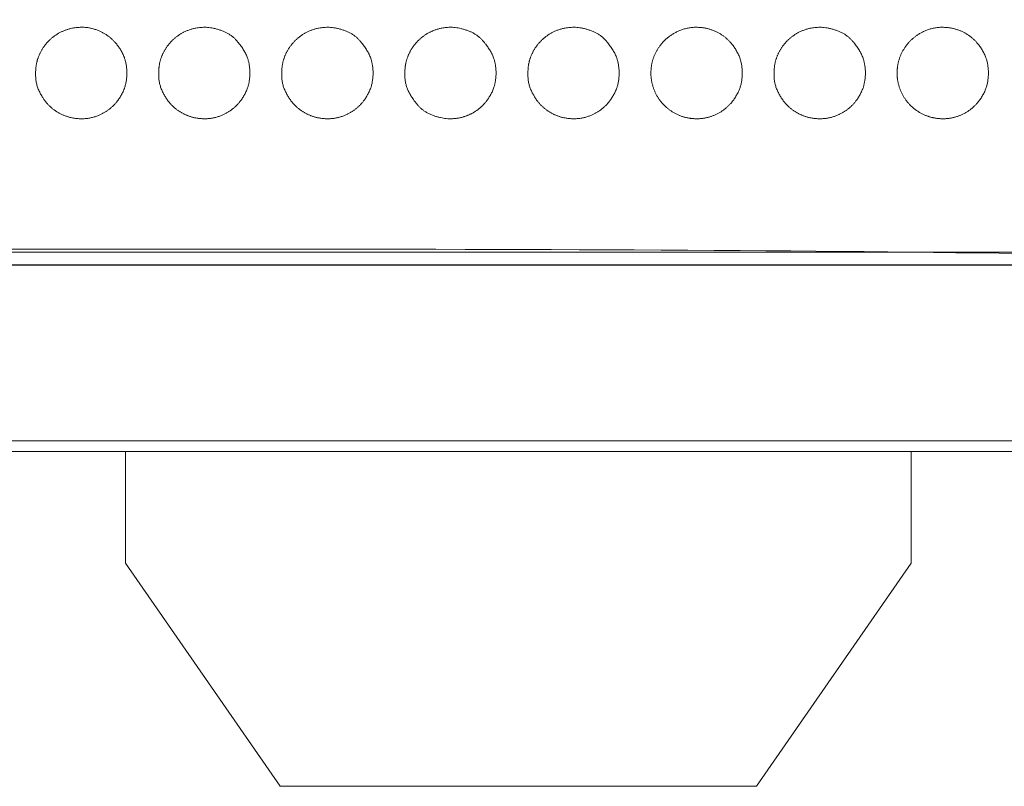
# Model space of a CAD drawing. Units: millimetres. Extents: x 1204 to 2328, y -1334 to -606.
# Drawn here: x 1721 to 1738, y -1192 to -1180 of the extents above; entities that cross this region are included whole.
import ezdxf

# ---------------------------------------------------------------- set-up
doc = ezdxf.new("R2010")
doc.units = ezdxf.units.MM
doc.header["$LTSCALE"] = 4
doc.layers.add('一般', color=7, linetype='Continuous', lineweight=5)
doc.layers.add('寸法', color=7, linetype='Continuous', lineweight=5)

# ---------------------------------------------------------------- blocks, each defined once
blk = doc.blocks.new('グループ-3-1')
at = {"layer": '一般', "color": 7, "linetype": 'Continuous', "lineweight": 5}
for points, knots in [([(-41.402, -210.814), (-41.402, -210.807), (-41.402, -210.8), (-41.409, -210.625), (-41.521, -210.395), (-41.654, -210.243), (-41.822, -210.131), (-42.044, -210.057), (-42.288, -210.066), (-42.484, -210.131), (-42.653, -210.243), (-42.786, -210.395), (-42.875, -210.578), (-42.908, -210.759), (-42.898, -211.004), (-42.786, -211.233), (-42.653, -211.385), (-42.484, -211.497), (-42.288, -211.561), (-42.043, -211.569), (-41.822, -211.497), (-41.654, -211.385), (-41.521, -211.233), (-41.409, -211.003), (-41.402, -210.827), (-41.402, -210.82), (-41.402, -210.814)], [0, 0, 0, 0.001825, 0.001825, 0.04927, 0.096715, 0.14416, 0.191605, 0.23905, 0.286495, 0.333939, 0.381384, 0.428829, 0.476274, 0.523719, 0.571164, 0.618609, 0.666054, 0.713499, 0.760944, 0.808389, 0.855834, 0.903279, 0.950723, 0.998168, 0.998168, 1, 1, 1]), ([(-39.378, -210.814), (-39.378, -210.807), (-39.378, -210.8), (-39.385, -210.625), (-39.497, -210.395), (-39.698, -210.165), (-40.019, -210.057), (-40.263, -210.066), (-40.459, -210.131), (-40.628, -210.243), (-40.761, -210.395), (-40.851, -210.578), (-40.883, -210.759), (-40.873, -211.004), (-40.761, -211.233), (-40.628, -211.385), (-40.459, -211.497), (-40.263, -211.561), (-40.018, -211.569), (-39.798, -211.497), (-39.63, -211.385), (-39.497, -211.233), (-39.385, -211.003), (-39.378, -210.827), (-39.378, -210.82), (-39.378, -210.814)], [0, 0, 0, 0.001916, 0.001916, 0.051724, 0.101532, 0.15134, 0.201148, 0.250956, 0.300764, 0.350572, 0.40038, 0.450188, 0.499997, 0.549805, 0.599613, 0.649421, 0.699229, 0.749037, 0.798845, 0.848653, 0.898461, 0.948269, 0.998077, 0.998077, 1, 1, 1]), ([(-37.352, -210.814), (-37.352, -210.807), (-37.352, -210.8), (-37.36, -210.625), (-37.472, -210.395), (-37.673, -210.165), (-37.995, -210.057), (-38.238, -210.066), (-38.435, -210.131), (-38.604, -210.243), (-38.737, -210.395), (-38.827, -210.578), (-38.859, -210.759), (-38.85, -211.004), (-38.737, -211.233), (-38.604, -211.385), (-38.435, -211.497), (-38.238, -211.561), (-37.994, -211.569), (-37.773, -211.497), (-37.604, -211.385), (-37.472, -211.233), (-37.359, -211.003), (-37.352, -210.827), (-37.352, -210.82), (-37.352, -210.814)], [0, 0, 0, 0.001916, 0.001916, 0.051724, 0.101532, 0.15134, 0.201148, 0.250956, 0.300764, 0.350572, 0.40038, 0.450188, 0.499997, 0.549805, 0.599613, 0.649421, 0.699229, 0.749037, 0.798845, 0.848653, 0.898461, 0.948269, 0.998077, 0.998077, 1, 1, 1]), ([(-35.329, -210.814), (-35.329, -210.807), (-35.329, -210.8), (-35.336, -210.625), (-35.448, -210.395), (-35.65, -210.165), (-35.971, -210.057), (-36.214, -210.066), (-36.41, -210.131), (-36.579, -210.243), (-36.712, -210.395), (-36.801, -210.578), (-36.834, -210.759), (-36.824, -211.004), (-36.712, -211.233), (-36.51, -211.463), (-36.188, -211.57), (-35.945, -211.561), (-35.749, -211.497), (-35.581, -211.385), (-35.448, -211.233), (-35.336, -211.003), (-35.329, -210.827), (-35.329, -210.82), (-35.329, -210.814)], [0, 0, 0, 0.002016, 0.002016, 0.054435, 0.106854, 0.159273, 0.211692, 0.264111, 0.31653, 0.368949, 0.421368, 0.473787, 0.526206, 0.578625, 0.631044, 0.683463, 0.735882, 0.788301, 0.840719, 0.893138, 0.945557, 0.997976, 0.997976, 1, 1, 1]), ([(-33.304, -210.814), (-33.304, -210.807), (-33.304, -210.8), (-33.311, -210.625), (-33.423, -210.395), (-33.624, -210.165), (-33.945, -210.057), (-34.189, -210.066), (-34.386, -210.131), (-34.555, -210.243), (-34.688, -210.395), (-34.777, -210.578), (-34.809, -210.759), (-34.799, -211.004), (-34.687, -211.233), (-34.554, -211.385), (-34.386, -211.497), (-34.189, -211.561), (-33.944, -211.569), (-33.723, -211.497), (-33.555, -211.385), (-33.423, -211.233), (-33.311, -211.003), (-33.304, -210.827), (-33.304, -210.82), (-33.304, -210.814)], [0, 0, 0, 0.001916, 0.001916, 0.051724, 0.101532, 0.15134, 0.201148, 0.250956, 0.300764, 0.350572, 0.40038, 0.450188, 0.499997, 0.549805, 0.599613, 0.649421, 0.699229, 0.749037, 0.798845, 0.848653, 0.898461, 0.948269, 0.998077, 0.998077, 1, 1, 1]), ([(-31.278, -210.814), (-31.278, -210.807), (-31.278, -210.8), (-31.286, -210.625), (-31.398, -210.395), (-31.531, -210.243), (-31.699, -210.131), (-31.895, -210.066), (-32.14, -210.058), (-32.36, -210.131), (-32.529, -210.243), (-32.662, -210.395), (-32.752, -210.578), (-32.785, -210.759), (-32.777, -210.949), (-32.713, -211.145), (-32.601, -211.314), (-32.449, -211.446), (-32.265, -211.535), (-32.085, -211.568), (-31.895, -211.561), (-31.699, -211.497), (-31.531, -211.385), (-31.398, -211.233), (-31.285, -211.003), (-31.278, -210.827), (-31.278, -210.82), (-31.278, -210.814)], [0, 0, 0, 0.001742, 0.001742, 0.047038, 0.092334, 0.13763, 0.182926, 0.228222, 0.273518, 0.318813, 0.364109, 0.409405, 0.454701, 0.499997, 0.545293, 0.590589, 0.635884, 0.68118, 0.726476, 0.771772, 0.817068, 0.862364, 0.90766, 0.952955, 0.998251, 0.998251, 1, 1, 1]), ([(-29.253, -210.814), (-29.253, -210.807), (-29.253, -210.8), (-29.26, -210.625), (-29.372, -210.395), (-29.574, -210.165), (-29.896, -210.057), (-30.14, -210.066), (-30.336, -210.131), (-30.505, -210.243), (-30.638, -210.395), (-30.727, -210.578), (-30.76, -210.759), (-30.75, -211.004), (-30.638, -211.233), (-30.505, -211.385), (-30.336, -211.497), (-30.14, -211.561), (-29.895, -211.569), (-29.674, -211.497), (-29.505, -211.385), (-29.372, -211.233), (-29.26, -211.003), (-29.253, -210.827), (-29.253, -210.82), (-29.253, -210.814)], [0, 0, 0, 0.001916, 0.001916, 0.051724, 0.101532, 0.15134, 0.201148, 0.250956, 0.300764, 0.350572, 0.40038, 0.450188, 0.499997, 0.549805, 0.599613, 0.649421, 0.699229, 0.749037, 0.798845, 0.848653, 0.898461, 0.948269, 0.998077, 0.998077, 1, 1, 1]), ([(-27.229, -210.814), (-27.229, -210.807), (-27.229, -210.8), (-27.236, -210.625), (-27.348, -210.395), (-27.481, -210.243), (-27.65, -210.131), (-27.846, -210.066), (-28.091, -210.058), (-28.311, -210.131), (-28.479, -210.243), (-28.612, -210.395), (-28.702, -210.578), (-28.734, -210.759), (-28.727, -210.949), (-28.663, -211.145), (-28.551, -211.314), (-28.399, -211.446), (-28.216, -211.535), (-28.035, -211.568), (-27.846, -211.561), (-27.649, -211.497), (-27.481, -211.385), (-27.348, -211.233), (-27.236, -211.003), (-27.229, -210.827), (-27.229, -210.82), (-27.229, -210.814)], [0, 0, 0, 0.001742, 0.001742, 0.047038, 0.092334, 0.13763, 0.182926, 0.228222, 0.273518, 0.318813, 0.364109, 0.409405, 0.454701, 0.499997, 0.545293, 0.590589, 0.635884, 0.68118, 0.726476, 0.771772, 0.817068, 0.862364, 0.90766, 0.952955, 0.998251, 0.998251, 1, 1, 1])]:
    blk.add_open_spline(points, degree=2, knots=knots, dxfattribs=at)
blk = doc.blocks.new('グループ-12-1')
at = {"layer": '一般', "color": 7, "lineweight": 5}
blk.add_line((-15.609, -213.965), (-436.461, -213.966), dxfattribs=at)
at = {"layer": '一般', "color": 7, "linetype": 'Continuous', "lineweight": 5}
blk.add_line((-15.609, -213.965), (-436.461, -213.965), dxfattribs=at)
at = {"layer": '一般', "color": 7, "linetype": 'Continuous', "lineweight": 5, "transparency": 33554687}
blk.add_line((-436.461, -216.86), (-15.61, -216.861), dxfattribs=at)
at = {"layer": '一般', "color": 7, "lineweight": 5, "flags": 128}
for points in [[(-11.408, -176.296), (-440.406, -176.296), (-440.406, -213.758), (-11.408, -213.758), (-11.408, -176.296)], [(-11.408, -176.297), (-440.406, -176.297), (-440.406, -213.758), (-11.408, -213.758), (-11.408, -176.297)], [(-440.673, -217.035), (-11.14, -217.035), (-11.14, -213.975), (-440.673, -213.975), (-440.673, -217.035)], [(-41.428, -217.035), (-41.428, -218.872), (-38.882, -222.541), (-31.043, -222.541), (-28.499, -218.872), (-28.499, -217.035), (-41.428, -217.035)]]:
    blk.add_lwpolyline(points, dxfattribs=at)
at = {"layer": '一般', "color": 7, "linetype": 'Continuous', "lineweight": 5, "flags": 128}
for points in [[(-11.408, -176.296), (-440.406, -176.296), (-440.406, -213.758), (-11.408, -213.758)], [(-440.673, -217.035), (-11.14, -217.035), (-11.14, -213.975), (-440.673, -213.975)], [(-41.428, -217.035), (-41.428, -218.872), (-38.882, -222.541), (-31.043, -222.541), (-28.499, -218.872), (-28.499, -217.035)]]:
    blk.add_lwpolyline(points, close=True, dxfattribs=at)
at = {"layer": '一般', "color": 7, "lineweight": 5}
for points, knots in [([(-435.28, -176.296), (-435.616, -176.296), (-436.151, -176.699), (-436.243, -177.021), (-436.466, -177.799), (-436.689, -178.577), (-436.782, -178.899), (-437.317, -179.303), (-439.029, -179.303), (-440.406, -179.303), (-440.406, -194.839), (-440.406, -210.375), (-439.041, -210.375), (-437.332, -210.375), (-436.79, -210.796), (-436.706, -211.129), (-436.467, -212.065), (-436.228, -213.001), (-436.144, -213.335), (-435.601, -213.758), (-225.906, -213.758), (-16.213, -213.758), (-15.669, -213.335), (-15.585, -213.001), (-15.346, -212.065), (-15.108, -211.129), (-15.023, -210.796), (-14.48, -210.375), (-12.772, -210.375), (-11.408, -210.375), (-11.408, -194.839), (-11.408, -179.303), (-12.784, -179.303), (-14.495, -179.303), (-15.031, -178.899), (-15.124, -178.577), (-15.347, -177.799), (-15.569, -177.021), (-15.662, -176.699), (-16.197, -176.296), (-225.906, -176.296), (-435.28, -176.296)], [0, 0, 0, 0.00072, 0.001441, 0.001441, 0.003183, 0.003183, 0.003905, 0.004627, 0.007602, 0.007602, 0.041159, 0.041159, 0.044108, 0.04485, 0.045592, 0.045592, 0.047681, 0.047681, 0.048426, 0.049172, 0.502486, 0.50323, 0.503974, 0.503974, 0.506058, 0.506058, 0.506799, 0.50754, 0.510483, 0.510483, 0.543989, 0.543989, 0.546958, 0.547679, 0.5484, 0.5484, 0.550139, 0.550139, 0.550858, 0.551577, 1, 1, 1]), ([(-435.28, -176.296), (-435.616, -176.296), (-436.151, -176.7), (-436.243, -177.022), (-436.466, -177.799), (-436.689, -178.577), (-436.782, -178.899), (-437.318, -179.303), (-439.029, -179.303), (-440.406, -179.303), (-440.406, -194.839), (-440.406, -210.375), (-439.041, -210.375), (-437.332, -210.375), (-436.79, -210.796), (-436.705, -211.129), (-436.467, -212.065), (-436.143, -213.335), (-435.6, -213.758), (-225.906, -213.758), (-16.213, -213.758), (-15.669, -213.335), (-15.585, -213.001), (-15.346, -212.065), (-15.108, -211.129), (-15.023, -210.796), (-14.48, -210.375), (-12.772, -210.375), (-11.407, -210.375), (-11.407, -194.839), (-11.407, -179.303), (-12.784, -179.303), (-14.495, -179.303), (-15.031, -178.899), (-15.124, -178.577), (-15.347, -177.799), (-15.57, -177.022), (-15.661, -176.7), (-16.197, -176.296), (-225.906, -176.296), (-435.28, -176.296)], [0, 0, 0, 0.00072, 0.001439, 0.001439, 0.003175, 0.003175, 0.003896, 0.004616, 0.007574, 0.007574, 0.040963, 0.040963, 0.043896, 0.044636, 0.045376, 0.045376, 0.047457, 0.048199, 0.048941, 0.500925, 0.501665, 0.502405, 0.502405, 0.504483, 0.504483, 0.505222, 0.505961, 0.508905, 0.508905, 0.542407, 0.542407, 0.545375, 0.546098, 0.54682, 0.54682, 0.548562, 0.548562, 0.549284, 0.550006, 1, 1, 1]), ([(-435.28, -176.296), (-435.616, -176.296), (-436.151, -176.7), (-436.243, -177.022), (-436.466, -177.799), (-436.689, -178.577), (-436.782, -178.899), (-437.318, -179.303), (-439.029, -179.303), (-440.406, -179.303), (-440.406, -194.839), (-440.406, -210.375), (-439.041, -210.375), (-437.332, -210.375), (-436.79, -210.796), (-436.705, -211.129), (-436.467, -212.065), (-436.143, -213.335), (-435.6, -213.758), (-225.906, -213.758), (-16.213, -213.758), (-15.669, -213.335), (-15.585, -213.001), (-15.346, -212.065), (-15.108, -211.129), (-15.023, -210.796), (-14.48, -210.375), (-12.772, -210.375), (-11.407, -210.375), (-11.407, -194.839), (-11.407, -179.303), (-12.784, -179.303), (-14.495, -179.303), (-15.031, -178.899), (-15.124, -178.577), (-15.347, -177.799), (-15.57, -177.022), (-15.661, -176.7), (-16.197, -176.296), (-225.906, -176.296), (-435.28, -176.296)], [0, 0, 0, 0.00072, 0.001439, 0.001439, 0.003175, 0.003175, 0.003896, 0.004616, 0.007574, 0.007574, 0.040963, 0.040963, 0.043896, 0.044636, 0.045376, 0.045376, 0.047457, 0.048199, 0.048941, 0.500925, 0.501665, 0.502405, 0.502405, 0.504483, 0.504483, 0.505222, 0.505961, 0.508905, 0.508905, 0.542407, 0.542407, 0.545375, 0.546098, 0.54682, 0.54682, 0.548562, 0.548562, 0.549284, 0.550006, 1, 1, 1])]:
    blk.add_open_spline(points, degree=2, knots=knots, dxfattribs=at)
at = {"layer": '一般', "color": 7, "linetype": 'Continuous', "lineweight": 5}
blk.add_open_spline([(-435.28, -176.296), (-435.322, -176.296), (-435.364, -176.296), (-436.259, -176.526), (-436.784, -179.401), (-437.997, -179.302), (-439.705, -179.303), (-440.406, -179.303), (-440.406, -194.839), (-440.406, -210.375), (-438.663, -210.391), (-437.079, -210.322), (-436.72, -211.036), (-436.249, -213.071), (-435.968, -213.556), (-435.076, -213.715), (-437.617, -213.759), (-433.246, -213.758), (-395.609, -213.758), (-205.835, -213.758), (-47.558, -213.758), (-36.116, -213.758), (-18.566, -213.758), (-14.195, -213.759), (-16.737, -213.715), (-15.844, -213.556), (-15.548, -213.016), (-15.022, -210.238), (-13.796, -210.376), (-12.102, -210.375), (-11.407, -210.375), (-11.407, -194.839), (-11.407, -179.303), (-12.174, -179.303), (-13.816, -179.302), (-14.926, -179.623), (-15.547, -176.98), (-15.833, -176.489), (-16.721, -176.337), (-14.172, -176.296), (-18.543, -176.297), (-56.2, -176.296), (-261.499, -176.296), (-435.28, -176.296)], degree=2, knots=[0, 0, 0, 0.000144, 0.000144, 0.00331, 0.006476, 0.009642, 0.012808, 0.012808, 0.082987, 0.082987, 0.090858, 0.09873, 0.106601, 0.114473, 0.122345, 0.130216, 0.138088, 0.14596, 0.186352, 0.389318, 0.389318, 0.403991, 0.411823, 0.419654, 0.427486, 0.435317, 0.443148, 0.45098, 0.458811, 0.466643, 0.466643, 0.641753, 0.641753, 0.650398, 0.659042, 0.667687, 0.676332, 0.684977, 0.693621, 0.702266, 0.710911, 0.755292, 1, 1, 1], dxfattribs=at)
at = {"layer": '寸法', "color": 7, "transparency": 33554687}
blk.add_blockref('グループ-3-1', (0, 0), dxfattribs=at)

msp = doc.modelspace()

# ---------------------------------------------------------------- block references
at = {"layer": '一般', "color": 7, "transparency": 33554687}
msp.add_blockref('グループ-12-1', (1764.566, -969.568), dxfattribs=at)

doc.saveas('drawing.dxf')
